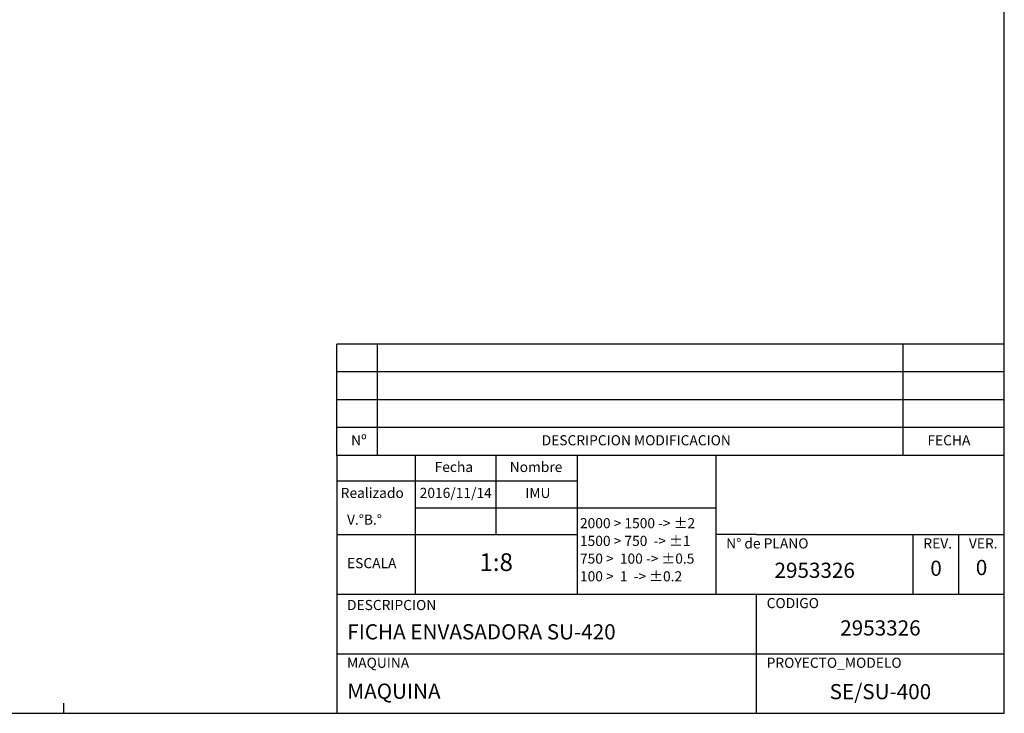
# Model space of a CAD drawing. Units: inches. Extents: x -418 to -29, y 85 to 371.
# Drawn here: x -224 to -29, y 85 to 222 of the extents above; entities that cross this region are included whole.
import ezdxf

# ---------------------------------------------------------------- set-up
doc = ezdxf.new("R2010")
doc.units = ezdxf.units.IN
doc.layers.add('1', color=7, linetype='Continuous')
doc.styles.add('CONVERTER_12', font='simplex.shx', dxfattribs={"width": 0.7125, "oblique": 15})
doc.styles.add('CONVERTER_13', font='txt.shx', dxfattribs={"width": 0.9})
doc.styles.add('CONVERTER_14', font='txt.shx', dxfattribs={"width": 0.675, "oblique": 15})
doc.styles.add('CONVERTER_16', font='simplex.shx', dxfattribs={"width": 0.76})
doc.styles.add('CONVERTER_18', font='simplex.shx', dxfattribs={"width": 0.95, "oblique": 15})

# ---------------------------------------------------------------- blocks, each defined once
blk = doc.blocks.new('_tb_frame_A3__115', base_point=(-209.25, 185.42))
at = {"layer": '1', "color": 3, "linetype": 'Continuous'}
for p, q in [((-29, 84.84), (-29, 370.84)), ((-29, 135.84), (-161, 135.84)), ((-161, 135.84), (-161, 84.84)), ((-29, 84.84), (-29, 135.84)), ((-320, 84.84), (-215, 84.84)), ((-215, 84.84), (-29, 84.84)), ((-161, 84.84), (-29, 84.84))]:
    blk.add_line(p, q, dxfattribs=at)
at = {"layer": '1', "color": 7, "linetype": 'Continuous'}
for p, q in [((-161, 135.84), (-161, 157.84)), ((-29, 157.84), (-161, 157.84)), ((-153, 141.34), (-153, 157.84)), ((-49, 141.34), (-49, 157.84)), ((-29, 152.34), (-161, 152.34)), ((-29, 146.84), (-161, 146.84)), ((-29, 141.34), (-161, 141.34)), ((-153, 135.84), (-153, 141.34)), ((-49, 135.84), (-49, 141.34)), ((-145.5, 135.84), (-145.5, 108.37)), ((-129.5, 120.17), (-129.5, 135.84)), ((-113.5, 135.84), (-113.5, 108.37)), ((-86, 120.17), (-86, 135.84)), ((-113.5, 130.75), (-161, 130.75)), ((-145.5, 125.46), (-113.5, 125.46)), ((-113.5, 125.46), (-86, 125.46)), ((-161, 120.17), (-113.5, 120.17)), ((-78, 120.17), (-86, 120.17)), ((-86, 108.37), (-86, 120.17)), ((-78, 120.17), (-29, 120.17)), ((-47, 108.37), (-47, 120.17)), ((-38, 108.37), (-38, 120.17)), ((-161, 108.37), (-29, 108.37)), ((-78, 96.57), (-78, 108.37)), ((-161, 96.57), (-29, 96.57)), ((-78, 84.84), (-78, 96.57))]:
    blk.add_line(p, q, dxfattribs=at)
at = {"layer": '1', "color": 2, "linetype": 'Continuous'}
blk.add_line((-215, 84.84), (-215, 86.84), dxfattribs=at)
at = {"layer": '1', "color": 2, "char_height": 2}
for s, insert, attachment_point, line_spacing_factor, style in [('Nº', (-158.2, 138.57), 4, 1.320528, 'CONVERTER_13'), ('DESCRIPCION MODIFICACION', (-120.5, 138.57), 4, 1.320528, 'CONVERTER_13'), ('FECHA', (-44.2, 138.57), 4, 1.320528, 'CONVERTER_13'), ('Fecha', (-137.87, 133.29), 5, 1.320528, 'CONVERTER_13'), ('Nombre', (-121.62, 133.29), 5, 1.320528, 'CONVERTER_13'), ('Realizado', (-160.25, 128.16), 4, 1.320528, 'CONVERTER_13'), ('V.°B.°', (-159, 122.87), 4, 1.320528, 'CONVERTER_13'), ('2000 > 1500 -> ±2\\P1500 > 750  -> ±1\\P750 >  100 -> ±0.5\\P100 >  1  -> ±0.2', (-112.93, 116.92), 4, 1.05042, 'CONVERTER_16'), ('N° de PLANO', (-84, 118.17), 4, 1.320528, 'CONVERTER_13'), ('REV.', (-45, 118.17), 4, 1.320528, 'CONVERTER_13'), ('VER.', (-36, 118.17), 4, 1.320528, 'CONVERTER_13'), ('ESCALA', (-159, 114.27), 4, 1.320528, 'CONVERTER_13'), ('DESCRIPCION', (-159, 105.99), 4, 1.320528, 'CONVERTER_13'), ('CODIGO', (-76, 106.37), 4, 1.320528, 'CONVERTER_13'), ('MAQUINA', (-159, 94.57), 4, 1.320528, 'CONVERTER_13'), ('PROYECTO_MODELO', (-76, 94.57), 4, 1.320528, 'CONVERTER_13')]:
    blk.add_mtext(s, dxfattribs=dict(at, insert=insert, attachment_point=attachment_point, line_spacing_factor=line_spacing_factor, style=style))
at = {"layer": '1', "color": 4}
for s, insert, char_height, attachment_point, line_spacing_factor, style in [('2016/11/14', (-137.5, 128.16), 2, 5, 1.320528, 'CONVERTER_18'), ('IMU', (-121.25, 128.16), 2, 5, 1.320528, 'CONVERTER_18'), ('1:8', (-129.5, 114.27), 3.5, 5, 1.320528, 'CONVERTER_12'), ('0', (-42.5, 113.13), 3, 5, 1.320528, 'CONVERTER_14'), ('0', (-33.5, 113.28), 3, 5, 1.320528, 'CONVERTER_14'), ('2953326', (-66.5, 112.73), 3, 5, 1.320528, 'CONVERTER_12'), ('2953326', (-53.5, 101.33), 3, 5, 1.320528, 'CONVERTER_12'), ('FICHA ENVASADORA SU-420', (-158.94, 100.56), 3, 4, 0.720288, 'CONVERTER_12'), ('MAQUINA', (-158.94, 88.82), 3, 4, 0.720288, 'CONVERTER_12'), ('SE/SU-400', (-53.5, 88.73), 3, 5, 1.320528, 'CONVERTER_12')]:
    blk.add_mtext(s, dxfattribs=dict(at, insert=insert, char_height=char_height, attachment_point=attachment_point, line_spacing_factor=line_spacing_factor, style=style))
blk = doc.blocks.new('TOP__116', base_point=(-223.75, 227.84))
blk.add_blockref('_tb_frame_A3__115', (-209.25, 185.42))

msp = doc.modelspace()

# ---------------------------------------------------------------- block references
msp.add_blockref('TOP__116', (-223.75, 227.84))

doc.saveas('drawing.dxf')
